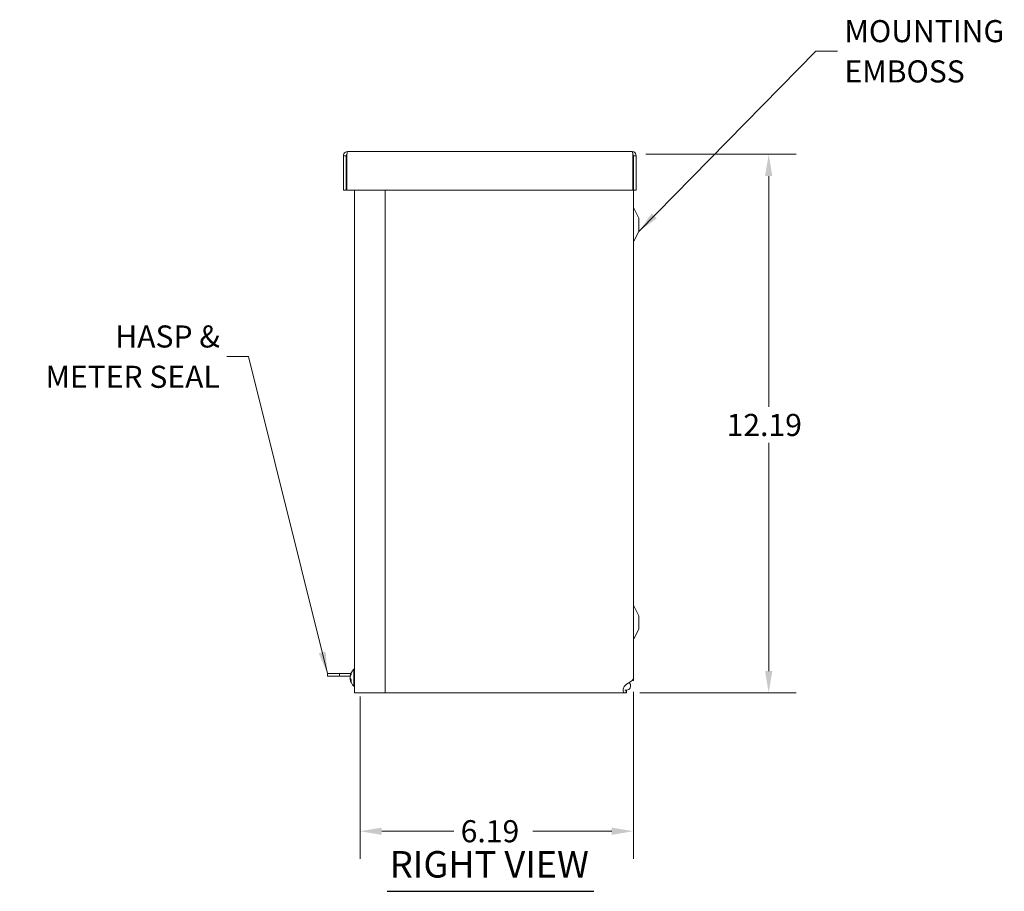
# Model space of a CAD drawing. Units: inches. Extents: x 6.9 to 82.3, y 2.9 to 50.3.
# Drawn here: x 25.1 to 47.4, y 22.2 to 41.9 of the extents above; entities that cross this region are included whole.
import ezdxf

# ---------------------------------------------------------------- set-up
doc = ezdxf.new("R2010")
doc.units = ezdxf.units.IN
doc.header["$LTSCALE"] = 5
doc.header["$MEASUREMENT"] = 0
for name, color, linetype, lineweight in [('Dimension (ANSI)', 7, 'Continuous', 5), ('Symbol (ANSI)', 7, 'Continuous', 5), ('Visible (ANSI)', 7, 'Continuous', 5)]:
    doc.layers.add(name, color=color, linetype=linetype, lineweight=lineweight)
doc.styles.add('ROMANS', font='romans.shx')
doc.styles.add('Text Style168', font='tahoma.ttf')
doc.dimstyles.new('Default (ANSI)', dxfattribs={"dimscale": 5, "dimtxt": 0.1, "dimasz": 0.098425, "dimexe": 0.125, "dimexo": 0.0625, "dimgap": 0.031496, "dimtad": 0, "dimtih": 1, "dimtoh": 1, "dimrnd": 1e-08, "dimzin": 0, "dimdsep": 46, "dimtxsty": 'ROMANS', "dimcen": 0.09, "dimdle": 0.393701, "dimclrd": 256, "dimclre": 256, "dimclrt": 256, "dimadec": 0, "dimazin": 0, "dimtfac": 1, "dimtofl": 0, "dimtmove": 0, "dimatfit": 3, "dimfxl": 1, "dimtolj": 1, "dimtzin": 0, "dimlwd": -1, "dimlwe": -1, "dimarcsym": 0})
doc.dimstyles.new('Default (ANSI)$7', dxfattribs={"dimscale": 5, "dimtxt": 0.1, "dimasz": 0.098425, "dimexe": 0.125, "dimexo": 0.0625, "dimgap": 0.031496, "dimtad": 0, "dimtih": 1, "dimtoh": 1, "dimrnd": 1e-08, "dimzin": 0, "dimdsep": 46, "dimtxsty": 'ROMANS', "dimcen": 0.09, "dimdle": 0.393701, "dimclrd": 256, "dimclre": 256, "dimclrt": 256, "dimadec": 0, "dimazin": 0, "dimtfac": 1, "dimtofl": 0, "dimtmove": 0, "dimatfit": 3, "dimfxl": 1, "dimtolj": 1, "dimtzin": 0, "dimlwd": -1, "dimlwe": -1, "dimarcsym": 0})

# ---------------------------------------------------------------- blocks, each defined once
blk = doc.blocks.new('*D5')
at = {"layer": 'Defpoints', "color": 0, "transparency": 16777216}
for p in [(38.988, 38.879), (42.081, 38.879), (38.852, 26.691)]:
    blk.add_point(p, dxfattribs=at)
at = {"layer": 'Dimension (ANSI)', "transparency": 16777216}
for p, q in [((39.3, 38.879), (42.706, 38.879)), ((42.081, 38.386), (42.081, 33.161)), ((42.081, 27.183), (42.081, 32.346)), ((39.164, 26.691), (42.706, 26.691))]:
    blk.add_line(p, q, dxfattribs=at)
for points in [[(41.999, 38.386), (42.164, 38.386), (42.081, 38.879)], [(41.999, 27.183), (42.164, 27.183), (42.081, 26.691)]]:
    blk.add_solid(points, dxfattribs=at)
at = {"layer": 'Dimension (ANSI)', "transparency": 16777216, "insert": (41.129, 33.004), "char_height": 0.5, "attachment_point": 1, "style": 'ROMANS'}
blk.add_mtext('\\A1;12.19', dxfattribs=at)
blk = doc.blocks.new('*D6')
at = {"layer": 'Defpoints', "color": 0, "transparency": 16777216}
for p in [(39.019, 27.024), (32.832, 26.922), (32.832, 23.559)]:
    blk.add_point(p, dxfattribs=at)
at = {"layer": 'Dimension (ANSI)', "transparency": 16777216}
for p, q in [((32.832, 26.61), (32.832, 22.934)), ((39.019, 26.712), (39.019, 22.934)), ((33.324, 23.559), (34.952, 23.559)), ((38.527, 23.559), (36.743, 23.559))]:
    blk.add_line(p, q, dxfattribs=at)
for points in [[(33.324, 23.641), (33.324, 23.477), (32.832, 23.559)], [(38.527, 23.641), (38.527, 23.477), (39.019, 23.559)]]:
    blk.add_solid(points, dxfattribs=at)
at = {"layer": 'Dimension (ANSI)', "transparency": 16777216, "insert": (35.109, 23.809), "char_height": 0.5, "attachment_point": 1, "style": 'ROMANS'}
blk.add_mtext('\\A1;6.19', dxfattribs=at)

msp = doc.modelspace()

# ---------------------------------------------------------------- linework, layer by layer
at = {"layer": 'Symbol (ANSI)', "lineweight": 30}
msp.add_line((33.4452, 22.1994), (38.1197, 22.1994), dxfattribs=at)
at = {"layer": 'Visible (ANSI)'}
for p, q in [((32.5182, 38.8474), (32.4562, 38.8474)), ((32.4562, 38.8474), (32.4562, 38.0656)), ((32.5182, 38.8474), (32.5182, 38.0656)), ((32.5292, 38.0656), (32.5292, 38.8474)), ((32.5494, 38.9406), (38.9879, 38.9406)), ((39.0081, 38.8474), (39.0081, 38.0656)), ((39.0192, 38.8474), (39.0192, 38.0656)), ((39.0192, 38.8474), (39.0812, 38.8474)), ((39.0812, 38.0656), (39.0812, 38.8474)), ((39.0081, 38.5976), (39.0192, 38.5976)), ((32.5182, 38.0656), (32.4562, 38.0656)), ((39.0081, 38.0656), (32.5292, 38.0656)), ((32.7079, 26.6901), (32.7079, 38.0656)), ((33.3959, 38.0656), (33.3959, 26.6901)), ((39.0192, 27.0241), (39.0192, 38.0656)), ((39.0192, 38.0656), (39.0812, 38.0656)), ((39.0197, 26.9726), (39.0197, 38.0656)), ((39.1447, 37.4351), (39.0269, 37.6579)), ((39.1447, 37.1351), (39.1447, 37.4351)), ((39.1447, 37.1351), (39.0269, 36.9123)), ((39.1447, 28.4351), (39.0269, 28.6579)), ((39.1447, 28.1351), (39.1447, 28.4351)), ((39.1447, 28.1351), (39.0269, 27.9123)), ((32.6936, 26.8421), (32.6936, 27.2261)), ((32.6936, 27.2261), (32.7079, 27.2261)), ((32.3675, 27.1281), (32.0924, 27.1281)), ((32.0924, 27.1281), (32.0924, 27.0661)), ((32.3675, 27.0661), (32.0924, 27.0661)), ((32.3675, 27.1281), (32.6239, 27.1281)), ((32.3675, 27.1281), (32.3675, 27.0661)), ((32.3675, 27.0661), (32.6079, 27.0661)), ((32.6079, 27.065), (32.6121, 27.0647)), ((32.6079, 27.0032), (32.6177, 27.004)), ((32.627, 27.1231), (32.627, 27.102)), ((32.627, 26.9885), (32.627, 26.9601)), ((38.9926, 26.9726), (39.0197, 26.9726)), ((32.6936, 26.8421), (32.7079, 26.8421)), ((38.8518, 26.8781), (38.8634, 26.8876)), ((38.8518, 26.7531), (38.8634, 26.7531)), ((38.8518, 26.7531), (38.8518, 26.7405)), ((38.8634, 26.7531), (38.8634, 26.7405)), ((32.7079, 26.6901), (32.8012, 26.6901)), ((33.3959, 26.6901), (32.8012, 26.6901)), ((38.8518, 26.6911), (33.3959, 26.6911)), ((38.8518, 26.7405), (38.8518, 26.6911)), ((38.8634, 26.6911), (38.8518, 26.6911)), ((38.8634, 26.7405), (38.8634, 26.6911))]:
    msp.add_line(p, q, dxfattribs=at)
for centre, radius, start, end in [((39.0822, 37.6871), 0.0625, 180, 207.8584), ((39.0822, 36.8831), 0.0625, 152.1416, 180), ((39.0822, 28.6871), 0.0625, 180, 207.8584), ((39.0822, 27.8831), 0.0625, 152.1416, 180), ((32.8599, 27.0341), 0.254, 130.89599, 172.68497), ((32.8599, 27.0341), 0.254, 187.31503, 229.10401)]:
    msp.add_arc(centre, radius, start, end, dxfattribs=at)
for centre, major_axis, ratio, start_param, end_param in [((32.8595, 27.0314), (-0.2512, 0.0376), 0.8087251, 5.9918149, 6.2764029), ((32.8595, 27.037), (-0.2515, -0.035), 0.7748529, 5.7637841, 6.048372), ((32.8595, 27.0304), (-0.2525, 0.0272), 0.5816937, 0.1899735, 0.4745614), ((32.8595, 27.0312), (-0.2515, 0.035), 0.7748529, 0.2348133, 0.3180026), ((32.8595, 27.0377), (-0.2524, -0.0284), 0.6261045, 0.0570583, 0.3416463)]:
    msp.add_ellipse(centre, major_axis=major_axis, ratio=ratio, start_param=start_param, end_param=end_param, dxfattribs=at)
for points, knots in [([(32.5494, 38.9406), (32.5143, 38.9406), (32.4801, 38.919), (32.4651, 38.8873), (32.4592, 38.8748), (32.4562, 38.8611), (32.4562, 38.8474)], [0, 0, 0, 0, 1.128705, 1.128705, 1.128705, 1.5707963, 1.5707963, 1.5707963, 1.5707963]), ([(32.5331, 38.8737), (32.525, 38.8685), (32.5191, 38.8597), (32.5183, 38.8501), (32.5182, 38.8492), (32.5182, 38.8483), (32.5182, 38.8474)], [0.555831, 0.555831, 0.555831, 0.555831, 1.4834748, 1.4834748, 1.4834748, 1.5707963, 1.5707963, 1.5707963, 1.5707963]), ([(32.5292, 38.8474), (32.534, 38.8825), (32.5389, 38.9166), (32.5437, 38.9317), (32.5456, 38.9375), (32.5475, 38.9406), (32.5494, 38.9406)], [0, 0, 0, 0, 1.128705, 1.128705, 1.128705, 1.5707963, 1.5707963, 1.5707963, 1.5707963]), ([(39.0812, 38.8474), (39.0812, 38.8825), (39.0595, 38.9166), (39.0278, 38.9317), (39.0154, 38.9375), (39.0017, 38.9406), (38.9879, 38.9406)], [0, 0, 0, 0, 1.128705, 1.128705, 1.128705, 1.5707963, 1.5707963, 1.5707963, 1.5707963]), ([(38.9879, 38.9406), (38.9928, 38.9406), (38.9976, 38.919), (39.0024, 38.8873), (39.0043, 38.8748), (39.0062, 38.8611), (39.0081, 38.8474)], [0, 0, 0, 0, 1.128705, 1.128705, 1.128705, 1.5707963, 1.5707963, 1.5707963, 1.5707963]), ([(39.0042, 38.8737), (39.0123, 38.8685), (39.0182, 38.8597), (39.019, 38.8501), (39.0191, 38.8492), (39.0192, 38.8483), (39.0192, 38.8474)], [0.555831, 0.555831, 0.555831, 0.555831, 1.4834748, 1.4834748, 1.4834748, 1.5707963, 1.5707963, 1.5707963, 1.5707963]), ([(32.6086, 27.0704), (32.6084, 27.0691), (32.6082, 27.0679), (32.6079, 27.0661), (32.6079, 27.0655), (32.6078, 27.0651), (32.6079, 27.0651), (32.6079, 27.0651)], [0, 0, 0, 0, 0.012558434, 0.012558434, 0.025116869, 0.025116869, 0.030358525, 0.030358525, 0.030358525, 0.030358525]), ([(32.6086, 27.0294), (32.6084, 27.0304), (32.6082, 27.0317), (32.6079, 27.0346), (32.6079, 27.0363), (32.6078, 27.0396), (32.6079, 27.0413), (32.6081, 27.0447), (32.6083, 27.0464), (32.6085, 27.0479), (32.6085, 27.0481), (32.6086, 27.0483)], [0, 0, 0, 0, 0.012558434, 0.012558434, 0.025116869, 0.025116869, 0.037659124, 0.037659124, 0.050201379, 0.050201379, 0.052067475, 0.052067475, 0.052067475, 0.052067475]), ([(32.608, 27.0341), (32.6079, 27.0329), (32.6079, 27.0316), (32.6078, 27.0287), (32.6079, 27.0269), (32.6081, 27.0235), (32.6083, 27.0219), (32.6085, 27.0203), (32.6085, 27.0201), (32.6086, 27.0199)], [0.015241518, 0.015241518, 0.015241518, 0.015241518, 0.025116869, 0.025116869, 0.037659124, 0.037659124, 0.050201379, 0.050201379, 0.052067475, 0.052067475, 0.052067475, 0.052067475]), ([(32.608, 27.0018), (32.6079, 27.0024), (32.6079, 27.0028), (32.6078, 27.0033), (32.6079, 27.0032), (32.6081, 27.0025), (32.6083, 27.0017), (32.6085, 27.0006), (32.6085, 27.0005), (32.6086, 27.0003)], [0.015241311, 0.015241311, 0.015241311, 0.015241311, 0.02511122, 0.02511122, 0.037656299, 0.037656299, 0.050201379, 0.050201379, 0.052067475, 0.052067475, 0.052067475, 0.052067475]), ([(32.627, 27.1231), (32.627, 27.124), (32.6272, 27.1249), (32.6276, 27.1257), (32.6277, 27.1258), (32.6277, 27.1258)], [0.0931299699, 0.0931299699, 0.0931299699, 0.0931299699, 0.1009657094, 0.1009657094, 0.101461337, 0.101461337, 0.101461337, 0.101461337]), ([(38.8634, 26.8876), (38.915, 26.9164), (38.9657, 26.9451), (38.9939, 26.9739), (39.0103, 26.9906), (39.0187, 27.0074), (39.0188, 27.0241)], [0, 0, 0, 0, 0.9928546, 0.9928546, 0.9928546, 1.5707963, 1.5707963, 1.5707963, 1.5707963]), ([(32.6277, 26.958), (32.6277, 26.958), (32.6276, 26.9581), (32.6272, 26.9587), (32.627, 26.9594), (32.627, 26.9601)], [0.0228816425, 0.0228816425, 0.0228816425, 0.0228816425, 0.02337727, 0.02337727, 0.0312130095, 0.0312130095, 0.0312130095, 0.0312130095]), ([(38.8238, 26.6937), (38.8029, 26.6976), (38.7886, 26.7088), (38.7846, 26.7313), (38.7806, 26.7537), (38.7869, 26.7866), (38.8018, 26.8153), (38.8079, 26.827), (38.8153, 26.8379), (38.8238, 26.8472)], [-1.7711378, -1.7711378, -1.7711378, -1.7711378, -1.0334865, -1.0334865, -1.0334865, -0.2986979, -0.2986979, -0.2986979, 0, 0, 0, 0]), ([(38.8634, 26.7531), (38.8986, 26.7531), (38.933, 26.7748), (38.9481, 26.8066), (38.9632, 26.8384), (38.9583, 26.8788), (38.9361, 26.9061), (38.9317, 26.9115), (38.9267, 26.9164), (38.9212, 26.9207)], [0, 0, 0, 0, 1.1271971, 1.1271971, 1.1271971, 2.2543942, 2.2543942, 2.2543942, 2.4769735, 2.4769735, 2.4769735, 2.4769735])]:
    msp.add_open_spline(points, degree=3, knots=knots, dxfattribs=at)
for points in [[(38.8238, 26.8472), (38.8331, 26.8574), (38.8425, 26.8677), (38.8518, 26.8781)], [(38.8238, 26.7548), (38.8331, 26.7537), (38.8425, 26.7531), (38.8518, 26.7531)], [(38.8518, 26.6911), (38.8425, 26.6911), (38.8331, 26.692), (38.8238, 26.6937)]]:
    msp.add_open_spline(points, degree=3, dxfattribs=at)

# ---------------------------------------------------------------- texts
at = {"layer": 'Symbol (ANSI)', "char_height": 0.5, "line_spacing_factor": 1.093904, "style": 'ROMANS'}
for s, insert, width, attachment_point in [('{\\fRomanS|b0|i0;\\H0.5000;MOUNTING \\PEMBOSS}', (43.7959, 41.2107), 4.333067, 4), ('{\\fRomanS|b0|i0;\\H0.5000;HASP &\\PMETER SEAL}', (29.6561, 34.3), 4.70008, 6)]:
    msp.add_mtext(s, dxfattribs=dict(at, insert=insert, width=width, attachment_point=attachment_point))
at = {"layer": 'Symbol (ANSI)', "insert": (33.5052, 22.3228), "char_height": 0.6, "attachment_point": 7, "style": 'Text Style168'}
msp.add_mtext('RIGHT VIEW', dxfattribs=at)

# ---------------------------------------------------------------- dimensions: what is measured, and where the dimension line sits
at = {"layer": 'Dimension (ANSI)'}
dim = msp.add_linear_dim(base=(42.0815, 38.8786), p1=(38.8518, 26.6911), p2=(38.9879, 38.8786), angle=90, dimstyle='Default (ANSI)', override={"dimgap": 0.031496, "dimdec": 2, "dimtol": 0, "dimlim": 0, "dimtp": 0, "dimtm": 0, "dimtdec": 2, "dimatfit": 1}, dxfattribs=at)
dim.commit()
dim.dimension.update_dxf_attribs({"geometry": '*D5', "text_midpoint": (42.0815, 32.7536), "dimtype": 160})
dim = msp.add_linear_dim(base=(32.8319, 23.5594), p1=(39.0192, 27.0241), p2=(32.8319, 26.9223), dimstyle='Default (ANSI)', override={"dimgap": 0.031496, "dimtih": 0, "dimtoh": 0, "dimdec": 2, "dimtol": 0, "dimlim": 0, "dimtp": 0, "dimtm": 0, "dimtdec": 2, "dimatfit": 1}, dxfattribs=at)
dim.commit()
dim.dimension.update_dxf_attribs({"geometry": '*D6', "text_midpoint": (35.8475, 23.5594), "dimtype": 160})

# ---------------------------------------------------------------- leaders
at = {"layer": 'Symbol (ANSI)', "annotation_type": 0, "has_hookline": 1}
for points, hookline_direction, text_width in [([(39.1447, 37.1351), (43.1463, 41.2107), (43.6384, 41.2107)], 0, 3.6186), ([(32.0924, 27.1281), (30.3057, 34.3), (29.8136, 34.3)], 1, 4.5296)]:
    msp.add_leader(points, dimstyle='Default (ANSI)$7', override={"dimtad": 0}, dxfattribs=dict(at, hookline_direction=hookline_direction, text_width=text_width))

doc.saveas('drawing.dxf')
